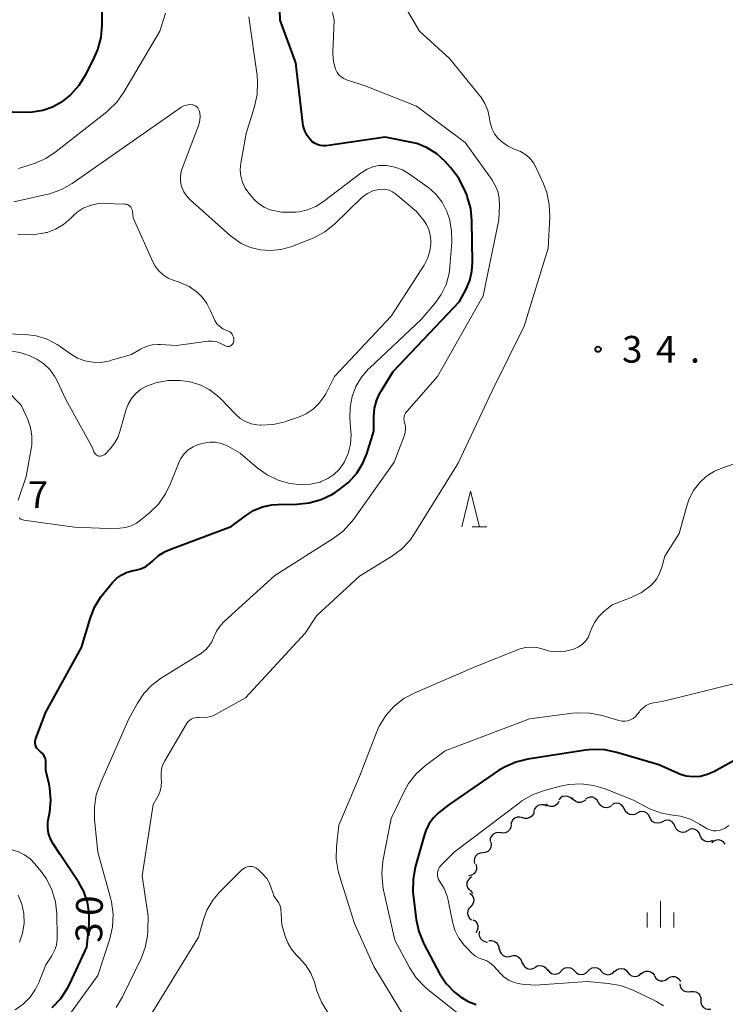
# Model space of a CAD drawing. Units: metres. Extents: x -79834 to -77999, y 36000 to 37500.
# Drawn here: x -78495 to -78396, y 37289 to 37427 of the extents above; entities that cross this region are included whole.
import ezdxf

# ---------------------------------------------------------------- set-up
doc = ezdxf.new("R2010")
doc.units = ezdxf.units.M
for name, color, linetype, lineweight in [('510200_細流', 7, 'Continuous', 30), ('633200_針葉樹林', 7, 'Continuous', 13), ('633400_荒地', 7, 'Continuous', 13), ('710100_等高線(計曲線)', 7, 'Continuous', 40), ('710200_等高線(主曲線)', 7, 'Continuous', 13), ('731200_図化機測定による標高点', 7, 'Continuous', 40)]:
    doc.layers.add(name, color=color, linetype=linetype, lineweight=lineweight)
doc.styles.add('Style-WORKING', font='MS Gothic.ttf')

msp = doc.modelspace()

# ---------------------------------------------------------------- linework, layer by layer
at = {"layer": '510200_細流', "linetype": 'Continuous', "lineweight": 30, "flags": 128}
for points in [[(-78417.19, 37317.72), (-78417.45, 37317.97), (-78417.79, 37318.13), (-78418.15, 37318.17), (-78418.51, 37318.09), (-78418.82, 37317.9), (-78419.06, 37317.62)], [(-78415.32, 37317.61), (-78415.61, 37317.39), (-78415.96, 37317.27), (-78416.33, 37317.28), (-78416.68, 37317.39), (-78416.97, 37317.62), (-78417.17, 37317.92)], [(-78413.48, 37317.28), (-78413.65, 37317.6), (-78413.93, 37317.84), (-78414.26, 37317.99), (-78414.63, 37318.02), (-78414.99, 37317.93), (-78415.29, 37317.73)], [(-78420.79, 37316.76), (-78421.12, 37316.92), (-78421.49, 37316.96), (-78421.85, 37316.89), (-78422.16, 37316.71), (-78422.41, 37316.43), (-78422.55, 37316.09)], [(-78419.03, 37317.4), (-78419.23, 37317.08), (-78419.51, 37316.85), (-78419.85, 37316.72), (-78420.22, 37316.71), (-78420.57, 37316.81), (-78420.87, 37317.02)], [(-78411.66, 37316.82), (-78411.97, 37316.62), (-78412.32, 37316.53), (-78412.69, 37316.56), (-78413.03, 37316.71), (-78413.3, 37316.96), (-78413.48, 37317.28)], [(-78409.84, 37316.35), (-78410, 37316.68), (-78410.25, 37316.95), (-78410.58, 37317.12), (-78410.94, 37317.17), (-78411.3, 37317.11), (-78411.62, 37316.93)], [(-78424.16, 37315.12), (-78424.51, 37315.22), (-78424.88, 37315.2), (-78425.22, 37315.07), (-78425.5, 37314.83), (-78425.69, 37314.52), (-78425.77, 37314.16)], [(-78422.51, 37316.01), (-78422.61, 37315.66), (-78422.82, 37315.36), (-78423.12, 37315.14), (-78423.47, 37315.03), (-78423.84, 37315.04), (-78424.18, 37315.16)], [(-78408.06, 37315.77), (-78408.38, 37315.59), (-78408.74, 37315.53), (-78409.11, 37315.58), (-78409.43, 37315.75), (-78409.69, 37316.02), (-78409.84, 37316.35)], [(-78406.28, 37315.18), (-78406.43, 37315.51), (-78406.69, 37315.78), (-78407.01, 37315.95), (-78407.38, 37316), (-78407.74, 37315.94), (-78408.06, 37315.77)], [(-78404.51, 37314.57), (-78404.84, 37314.4), (-78405.2, 37314.35), (-78405.56, 37314.41), (-78405.88, 37314.59), (-78406.13, 37314.87), (-78406.27, 37315.2)], [(-78425.74, 37314.12), (-78425.79, 37313.75), (-78425.96, 37313.43), (-78426.22, 37313.17), (-78426.55, 37313.01), (-78426.92, 37312.96), (-78427.28, 37313.04)], [(-78402.75, 37313.93), (-78402.89, 37314.26), (-78403.14, 37314.54), (-78403.46, 37314.72), (-78403.82, 37314.78), (-78404.18, 37314.73), (-78404.51, 37314.57)], [(-78400.98, 37313.29), (-78401.31, 37313.12), (-78401.67, 37313.07), (-78402.04, 37313.14), (-78402.36, 37313.32), (-78402.6, 37313.59), (-78402.75, 37313.93)], [(-78427.24, 37312.99), (-78427.6, 37313.04), (-78427.96, 37312.96), (-78428.28, 37312.78), (-78428.52, 37312.5), (-78428.66, 37312.16), (-78428.68, 37311.79)], [(-78399.22, 37312.64), (-78399.35, 37312.99), (-78399.59, 37313.27), (-78399.9, 37313.46), (-78400.26, 37313.55), (-78400.62, 37313.51), (-78400.96, 37313.36)], [(-78397.49, 37311.93), (-78397.82, 37311.78), (-78398.19, 37311.74), (-78398.55, 37311.82), (-78398.86, 37312.02), (-78399.09, 37312.3), (-78399.22, 37312.64)], [(-78428.57, 37311.68), (-78428.52, 37311.32), (-78428.58, 37310.96), (-78428.76, 37310.63), (-78429.02, 37310.39), (-78429.36, 37310.23), (-78429.73, 37310.2)], [(-78395.7, 37311.4), (-78395.92, 37311.7), (-78396.22, 37311.91), (-78396.57, 37312.01), (-78396.94, 37312), (-78397.28, 37311.86), (-78397.56, 37311.63)], [(-78429.73, 37310.2), (-78430.09, 37310.17), (-78430.43, 37310.02), (-78430.7, 37309.77), (-78430.87, 37309.44), (-78430.93, 37309.08), (-78430.88, 37308.72)], [(-78430.7, 37308.6), (-78430.59, 37308.24), (-78430.61, 37307.88), (-78430.75, 37307.54), (-78430.98, 37307.25), (-78431.3, 37307.07), (-78431.65, 37306.99)], [(-78431.29, 37306.83), (-78431.59, 37306.62), (-78431.81, 37306.33), (-78431.93, 37305.98), (-78431.93, 37305.62), (-78431.81, 37305.27), (-78431.59, 37304.98)], [(-78431.51, 37304.55), (-78431.23, 37304.31), (-78431.04, 37304), (-78430.96, 37303.64), (-78431, 37303.28), (-78431.16, 37302.94), (-78431.41, 37302.68)], [(-78431.48, 37304.96), (-78431.23, 37304.69), (-78431.16, 37304.52)], [(-78431.41, 37302.68), (-78431.67, 37302.41), (-78431.82, 37302.08), (-78431.86, 37301.72), (-78431.78, 37301.36), (-78431.59, 37301.04), (-78431.31, 37300.81)], [(-78431.1, 37300.83), (-78430.79, 37300.65), (-78430.55, 37300.37), (-78430.41, 37300.03), (-78430.39, 37299.66), (-78430.48, 37299.31), (-78430.69, 37299)], [(-78430.18, 37299.22), (-78430.25, 37298.86), (-78430.19, 37298.49), (-78430.03, 37298.17), (-78429.77, 37297.91), (-78429.44, 37297.75), (-78429.07, 37297.7)], [(-78428.86, 37297.89), (-78428.49, 37297.93), (-78428.13, 37297.84), (-78427.82, 37297.65), (-78427.59, 37297.36), (-78427.46, 37297.02), (-78427.45, 37296.65)], [(-78427.37, 37296.75), (-78427.31, 37296.39), (-78427.13, 37296.07), (-78426.86, 37295.82), (-78426.52, 37295.67), (-78426.15, 37295.64), (-78425.8, 37295.73)], [(-78425.8, 37295.73), (-78425.44, 37295.82), (-78425.08, 37295.79), (-78424.74, 37295.64), (-78424.47, 37295.39), (-78424.29, 37295.07), (-78424.23, 37294.71)], [(-78424.14, 37294.85), (-78424.03, 37294.5), (-78423.81, 37294.21), (-78423.5, 37294), (-78423.15, 37293.91), (-78422.78, 37293.93), (-78422.44, 37294.07)], [(-78422.41, 37294.14), (-78422.1, 37294.34), (-78421.74, 37294.42), (-78421.38, 37294.38), (-78421.04, 37294.23), (-78420.78, 37293.98), (-78420.6, 37293.65)], [(-78420.57, 37293.8), (-78420.35, 37293.51), (-78420.05, 37293.3), (-78419.7, 37293.2), (-78419.33, 37293.22), (-78418.99, 37293.35), (-78418.71, 37293.59)], [(-78418.71, 37293.65), (-78418.46, 37293.91), (-78418.13, 37294.08), (-78417.77, 37294.14), (-78417.4, 37294.08), (-78417.08, 37293.91), (-78416.83, 37293.64)], [(-78416.83, 37293.64), (-78416.58, 37293.37), (-78416.26, 37293.19), (-78415.9, 37293.13), (-78415.54, 37293.19), (-78415.21, 37293.36), (-78414.96, 37293.63)], [(-78414.96, 37293.63), (-78414.71, 37293.89), (-78414.38, 37294.06), (-78414.02, 37294.12), (-78413.66, 37294.06), (-78413.33, 37293.89), (-78413.08, 37293.62)], [(-78413.08, 37293.62), (-78412.83, 37293.35), (-78412.51, 37293.17), (-78412.15, 37293.11), (-78411.79, 37293.17), (-78411.46, 37293.34), (-78411.21, 37293.61)], [(-78411.21, 37293.56), (-78410.94, 37293.81), (-78410.61, 37293.96), (-78410.24, 37294), (-78409.88, 37293.92), (-78409.57, 37293.72), (-78409.34, 37293.44)], [(-78409.34, 37293.44), (-78409.11, 37293.15), (-78408.79, 37292.96), (-78408.44, 37292.88), (-78408.07, 37292.91), (-78407.74, 37293.06), (-78407.47, 37293.32)], [(-78407.48, 37293.24), (-78407.19, 37293.47), (-78406.85, 37293.6), (-78406.48, 37293.61), (-78406.13, 37293.51), (-78405.83, 37293.3), (-78405.62, 37293)], [(-78405.62, 37292.96), (-78405.43, 37292.64), (-78405.15, 37292.41), (-78404.81, 37292.27), (-78404.45, 37292.25), (-78404.09, 37292.35), (-78403.79, 37292.56)], [(-78403.79, 37292.56), (-78403.49, 37292.77), (-78403.13, 37292.87), (-78402.77, 37292.85), (-78402.43, 37292.71), (-78402.15, 37292.48), (-78401.96, 37292.16)], [(-78402.07, 37291.83), (-78402.02, 37291.47), (-78401.85, 37291.14), (-78401.58, 37290.89), (-78401.24, 37290.74), (-78400.88, 37290.7), (-78400.52, 37290.78)], [(-78400.55, 37290.75), (-78400.18, 37290.78), (-78399.82, 37290.7), (-78399.51, 37290.51), (-78399.28, 37290.23), (-78399.14, 37289.89), (-78399.13, 37289.52)], [(-78399.13, 37289.52), (-78399.11, 37289.15), (-78398.98, 37288.81), (-78398.74, 37288.53), (-78398.43, 37288.34), (-78398.07, 37288.26), (-78397.71, 37288.3)]]:
    msp.add_lwpolyline(points, dxfattribs=at)
at = {"layer": '633200_針葉樹林', "linetype": 'Continuous', "lineweight": 13}
msp.add_line((-78431.21, 37355.93), (-78429.13, 37355.93), dxfattribs=at)
at = {"layer": '633200_針葉樹林', "linetype": 'Continuous', "lineweight": 13, "flags": 128}
msp.add_lwpolyline([(-78432.67, 37355.93), (-78431.42, 37360.93), (-78430.17, 37355.93)], dxfattribs=at)
at = {"layer": '633400_荒地', "linetype": 'Continuous', "lineweight": 13}
for p, q in [((-78404.78, 37299.72), (-78404.78, 37303.47)), ((-78406.65, 37299.72), (-78406.65, 37301.82)), ((-78402.9, 37299.72), (-78402.9, 37301.82))]:
    msp.add_line(p, q, dxfattribs=at)
at = {"layer": '710100_等高線(計曲線)', "linetype": 'Continuous', "lineweight": 40, "elevation": 30, "flags": 128}
for points in [[(-78483.16, 37428.71), (-78483.16, 37426.28), (-78483.31, 37424.55), (-78483.76, 37422.86), (-78484.22, 37421.81), (-78485.46, 37419.32), (-78486.37, 37417.83), (-78487.53, 37416.53), (-78488.76, 37415.54), (-78488.81, 37415.5), (-78490.08, 37414.79), (-78491.45, 37414.31), (-78492.88, 37414.07), (-78493.65, 37414.05), (-78499.79, 37414.15)], [(-78448.48, 37362.21), (-78447.4, 37363.44), (-78446.54, 37364.83), (-78446, 37366.17), (-78445, 37369.33), (-78445, 37371.33), (-78444.89, 37372.55), (-78444.57, 37373.74), (-78444.06, 37374.85), (-78443.94, 37375.03), (-78442.29, 37377.71), (-78433, 37387.52), (-78432.06, 37389.26), (-78431.54, 37390.48), (-78431.23, 37391.77), (-78431.15, 37392.98), (-78431.23, 37398.85), (-78431.41, 37400.58), (-78431.88, 37402.26), (-78431.97, 37402.49), (-78432.31, 37403.32), (-78433.11, 37404.87), (-78434.24, 37406.33), (-78435, 37407.16), (-78436.17, 37408.22), (-78437.51, 37409.06), (-78438.97, 37409.66), (-78439.89, 37409.89), (-78443.41, 37410.59), (-78451.66, 37409.37), (-78452.09, 37409.34), (-78452.53, 37409.39), (-78452.95, 37409.52), (-78453.34, 37409.71), (-78453.69, 37409.97), (-78453.9, 37410.19), (-78454.35, 37410.79), (-78454.68, 37411.46), (-78454.9, 37412.18), (-78454.96, 37412.55), (-78455.95, 37421), (-78458.13, 37427), (-78458.18, 37428.38)], [(-78484.95, 37300.19), (-78484.92, 37301.75), (-78485.17, 37303.29), (-78485.69, 37304.77), (-78486.39, 37306.05), (-78489, 37309.98), (-78490, 37311.49), (-78490.37, 37312.18), (-78490.62, 37312.92), (-78490.74, 37313.7), (-78490.72, 37314.48), (-78490.67, 37314.78), (-78490.46, 37315.95), (-78490.3, 37317.6), (-78490.44, 37319.26), (-78490.55, 37319.82), (-78491, 37321.75), (-78491, 37322.81), (-78491.03, 37323.17), (-78491.12, 37323.51), (-78491.28, 37323.84), (-78491.48, 37324.14), (-78491.74, 37324.39), (-78491.86, 37324.48), (-78491.91, 37324.52), (-78492.1, 37324.69), (-78492.26, 37324.89), (-78492.39, 37325.11), (-78492.47, 37325.35), (-78492.51, 37325.6), (-78492.51, 37325.85), (-78492.46, 37326.1), (-78492.42, 37326.23), (-78491, 37329.94), (-78485.99, 37339), (-78484.81, 37343.02), (-78484.18, 37344.64), (-78483.27, 37346.13), (-78482.91, 37346.59), (-78481.66, 37348.1), (-78481.06, 37348.71), (-78480.37, 37349.2), (-78479.6, 37349.57), (-78478.76, 37349.8), (-78478.44, 37349.85), (-78477.69, 37350.05), (-78477, 37350.38), (-78476.37, 37350.82), (-78476, 37351.17), (-78475.19, 37351.9), (-78474.27, 37352.47), (-78473.63, 37352.74), (-78465, 37355.95), (-78462.99, 37357.49), (-78461.86, 37358.2), (-78460.62, 37358.71), (-78459.32, 37359), (-78458.44, 37359.06), (-78455.78, 37359.1), (-78454.05, 37359.28), (-78452.37, 37359.76), (-78450.81, 37360.52), (-78450.41, 37360.76), (-78449.76, 37361.2), (-78448.48, 37362.21)], [(-78393, 37323.94), (-78397.31, 37321.57), (-78398.22, 37321.17), (-78399.18, 37320.93), (-78400.18, 37320.87), (-78401.17, 37320.97), (-78402.12, 37321.25), (-78402.4, 37321.37), (-78405, 37322.54), (-78410.89, 37324.3), (-78412.6, 37324.65), (-78414.34, 37324.7), (-78415.29, 37324.6), (-78423.39, 37323.35), (-78425.09, 37322.93), (-78426.68, 37322.23), (-78427.5, 37321.73), (-78434.43, 37317), (-78435.91, 37315.81), (-78436.66, 37315.09), (-78437.27, 37314.25), (-78437.72, 37313.32), (-78437.9, 37312.78), (-78439.18, 37308.2), (-78439.5, 37306.49), (-78439.52, 37304.75), (-78439.47, 37304.31), (-78439.06, 37300.87), (-78438.7, 37299.16), (-78438.04, 37297.55), (-78437.94, 37297.34), (-78435.77, 37293.3), (-78434.84, 37291.89), (-78433.68, 37290.65), (-78432.85, 37289.99), (-78431.78, 37289.36), (-78430.62, 37288.92)], [(-78490.11, 37288.52), (-78488.91, 37289.79), (-78487.95, 37291.24), (-78487.66, 37291.82), (-78485.27, 37297), (-78484.95, 37300.19)]]:
    msp.add_lwpolyline(points, dxfattribs=at)
at = {"layer": '710200_等高線(主曲線)', "linetype": 'Continuous', "lineweight": 13, "flags": 128}
for points, elevation in [([(-78428.77, 37413.23), (-78429, 37414.3), (-78429.42, 37415.31), (-78430, 37416.23), (-78430.13, 37416.39), (-78434.38, 37421.62), (-78438.58, 37425.42), (-78443.04, 37433)], 34), ([(-78474.24, 37427.98), (-78475, 37425.43), (-78480.05, 37416.89), (-78481.07, 37415.47), (-78482.31, 37414.25), (-78482.46, 37414.13), (-78489.54, 37408.55), (-78490.99, 37407.59), (-78492.6, 37406.9), (-78492.78, 37406.84), (-78494.86, 37406.2)], 28), ([(-78467.07, 37341.28), (-78466.5, 37342.11), (-78465.93, 37342.71), (-78458.88, 37349.12), (-78450.68, 37354.28), (-78449.29, 37355.33), (-78448.11, 37356.61), (-78447.85, 37356.96), (-78442.15, 37365), (-78440.7, 37368.76), (-78440.58, 37369.18), (-78440.53, 37369.62), (-78440.56, 37370.06), (-78440.68, 37370.52), (-78440.75, 37370.78), (-78440.78, 37371.06), (-78440.75, 37371.33), (-78440.68, 37371.6), (-78440.56, 37371.85), (-78440.4, 37372.08), (-78440.38, 37372.1), (-78436.07, 37377), (-78429.66, 37388.34), (-78427.48, 37399), (-78427.38, 37401), (-78427.42, 37402), (-78427.62, 37402.97), (-78428, 37403.9), (-78428.45, 37404.63), (-78432.18, 37409.82), (-78439, 37414.92), (-78446.22, 37417.78), (-78448.83, 37418.63), (-78449.22, 37418.8), (-78449.58, 37419.03), (-78449.89, 37419.32), (-78450.14, 37419.65), (-78450.33, 37420.03), (-78450.37, 37420.12), (-78450.64, 37421.16), (-78450.73, 37422.24), (-78450.73, 37422.42), (-78450.58, 37427), (-78450.79, 37428.04)], 32), ([(-78463.75, 37406.01), (-78463.67, 37406.92), (-78462.92, 37411.08), (-78461.74, 37414.85), (-78461.37, 37416.55), (-78461.3, 37418.29), (-78461.38, 37419.23), (-78462.55, 37427.45)], 28), ([(-78469.57, 37414.51), (-78469.68, 37414.68), (-78469.83, 37414.83), (-78469.99, 37414.95), (-78470.18, 37415.04), (-78470.38, 37415.1), (-78470.46, 37415.11), (-78470.86, 37415.13), (-78471.26, 37415.08), (-78471.64, 37414.96), (-78472, 37414.77), (-78472.07, 37414.72), (-78487.32, 37404.09), (-78488.83, 37403.22), (-78490.47, 37402.63), (-78490.9, 37402.53), (-78495.49, 37401.52)], 26), ([(-78481.13, 37288.51), (-78480.23, 37290.02), (-78477.64, 37295.41), (-78477.05, 37296.95), (-78476.75, 37298.56), (-78476.7, 37299.3), (-78476.66, 37301.34), (-78477.49, 37307), (-78475.93, 37317), (-78475.26, 37318.22), (-78474.98, 37318.85), (-78474.82, 37319.52), (-78474.77, 37320.2), (-78474.81, 37320.68), (-78474.85, 37321.33), (-78474.77, 37321.97), (-78474.58, 37322.6), (-78474.33, 37323.11), (-78471.27, 37328.31), (-78471.09, 37328.56), (-78470.87, 37328.78), (-78470.62, 37328.95), (-78470.34, 37329.08), (-78470.04, 37329.16), (-78469.73, 37329.18), (-78469.5, 37329.17), (-78468.88, 37329.13), (-78468.27, 37329.21), (-78467.68, 37329.39), (-78467.3, 37329.57), (-78463, 37331.93), (-78454.62, 37341), (-78453, 37343.47), (-78447, 37349), (-78442.51, 37351.76), (-78441.12, 37352.8), (-78439.92, 37354.07), (-78439.27, 37355), (-78433.15, 37364.85), (-78428.41, 37375), (-78423.92, 37384.08), (-78420.56, 37395), (-78420.32, 37399.38), (-78420.38, 37401.13), (-78420.74, 37402.83), (-78421.19, 37404.02), (-78422.21, 37406.28), (-78422.6, 37406.98), (-78423.11, 37407.61), (-78423.72, 37408.13), (-78424.41, 37408.55), (-78424.81, 37408.71), (-78425.29, 37408.89), (-78426.23, 37409.34), (-78427.09, 37409.95), (-78427.58, 37410.42), (-78428.05, 37411.02), (-78428.41, 37411.7), (-78428.65, 37412.43), (-78428.72, 37412.86), (-78428.77, 37413.23)], 34), ([(-78463, 37370.69), (-78462.19, 37370.38), (-78461.34, 37370.21), (-78461, 37370.19), (-78460.87, 37370.18), (-78459.12, 37370.27), (-78457.43, 37370.66), (-78457.23, 37370.72), (-78455.56, 37371.3), (-78454.49, 37371.78), (-78453.51, 37372.44), (-78452.66, 37373.26), (-78451.97, 37374.21), (-78451.75, 37374.59), (-78450.51, 37377), (-78442.55, 37385.45), (-78437.95, 37392.64), (-78437.46, 37393.57), (-78437.14, 37394.57), (-78437.01, 37395.6), (-78437, 37395.88), (-78437, 37396.02), (-78437.07, 37396.83), (-78437.28, 37397.61), (-78437.62, 37398.34), (-78438, 37398.9), (-78439, 37400.16), (-78441.94, 37402.61), (-78442.36, 37402.91), (-78442.83, 37403.12), (-78443.33, 37403.25), (-78443.84, 37403.3), (-78444.36, 37403.25), (-78445.13, 37403.04), (-78445.86, 37402.69), (-78446.51, 37402.23), (-78446.72, 37402.04), (-78450.53, 37398.39), (-78451.89, 37397.3), (-78453.42, 37396.46), (-78453.86, 37396.28), (-78456.66, 37395.2), (-78458.04, 37394.81), (-78459.47, 37394.66), (-78460.9, 37394.76), (-78462.29, 37395.1), (-78463.6, 37395.68), (-78464.79, 37396.49), (-78465.08, 37396.73), (-78470.76, 37401.78), (-78471.25, 37402.31), (-78471.65, 37402.91), (-78471.94, 37403.58), (-78472.01, 37403.8), (-78472.13, 37404.45), (-78472.13, 37405.12), (-78472.01, 37405.77), (-78471.89, 37406.16), (-78469.63, 37412.06), (-78469.44, 37412.69), (-78469.38, 37413.36), (-78469.42, 37414), (-78469.44, 37414.12), (-78469.49, 37414.32), (-78469.57, 37414.51)], 26), ([(-78456.96, 37362.04), (-78456.66, 37361.98), (-78455.27, 37361.82), (-78453.87, 37361.89), (-78452.51, 37362.21), (-78452.37, 37362.26), (-78451.44, 37362.68), (-78450.59, 37363.26), (-78449.86, 37363.97), (-78449.26, 37364.8), (-78449.17, 37364.96), (-78449.15, 37365), (-78448.61, 37366.22), (-78448.29, 37367.52), (-78448.19, 37368.85), (-78448.21, 37369.28), (-78448.35, 37371.17), (-78448.33, 37372.69), (-78448.05, 37374.19), (-78447.51, 37375.61), (-78446.73, 37376.92), (-78445.74, 37378.07), (-78445.61, 37378.19), (-78438.35, 37385), (-78436.43, 37387.24), (-78435.53, 37388.51), (-78434.85, 37389.92), (-78434.43, 37391.43), (-78434.31, 37392.42), (-78434.06, 37395.82), (-78434.09, 37397.49), (-78434.4, 37399.14), (-78434.78, 37400.22), (-78435.43, 37401.45), (-78436.28, 37402.56), (-78437.32, 37403.5), (-78437.54, 37403.66), (-78439.98, 37405.39), (-78440.98, 37405.98), (-78442.07, 37406.38), (-78443.21, 37406.59), (-78443.4, 37406.6), (-78444.28, 37406.58), (-78445.13, 37406.41), (-78445.95, 37406.09), (-78446.7, 37405.63), (-78446.77, 37405.58), (-78452.07, 37401.53), (-78453.12, 37400.86), (-78454.28, 37400.38), (-78455.49, 37400.12), (-78455.93, 37400.07), (-78456.54, 37400.03), (-78457.94, 37400.06), (-78459.32, 37400.33), (-78459.54, 37400.39), (-78460.39, 37400.75), (-78461.17, 37401.25), (-78461.85, 37401.88), (-78461.99, 37402.04), (-78462.55, 37402.71), (-78463.06, 37403.44), (-78463.44, 37404.25), (-78463.67, 37405.11), (-78463.75, 37406.01)], 28), ([(-78482.8, 37401.29), (-78483.82, 37401.24), (-78484.81, 37401.01), (-78485.75, 37400.61), (-78486.61, 37400.05), (-78487.19, 37399.53), (-78487.56, 37399.16), (-78488.53, 37398.33), (-78489.63, 37397.67), (-78490.83, 37397.22), (-78491, 37397.18), (-78491.09, 37397.15), (-78492.81, 37396.87), (-78494.55, 37396.9), (-78494.95, 37396.95)], 24), ([(-78482, 37379.23), (-78479, 37380.1), (-78477.71, 37380.84), (-78476.93, 37381.21), (-78476.1, 37381.43), (-78475.24, 37381.5), (-78474.92, 37381.49), (-78472.66, 37381.34), (-78468.22, 37381.94), (-78467.69, 37381.96), (-78467.15, 37381.9), (-78466.64, 37381.74), (-78466.16, 37381.49), (-78466, 37381.38), (-78465.98, 37381.37), (-78465.86, 37381.29), (-78465.72, 37381.24), (-78465.58, 37381.21), (-78465.43, 37381.21), (-78465.29, 37381.23), (-78465.15, 37381.28), (-78465.02, 37381.35), (-78464.91, 37381.44), (-78464.81, 37381.55), (-78464.74, 37381.68), (-78464.68, 37381.83), (-78464.64, 37382.05), (-78464.64, 37382.29), (-78464.68, 37382.51), (-78464.76, 37382.73), (-78464.87, 37382.93), (-78465.02, 37383.11), (-78465.2, 37383.26), (-78465.4, 37383.37), (-78465.51, 37383.42), (-78465.68, 37383.48), (-78466.17, 37383.71), (-78466.62, 37384.02), (-78467, 37384.41), (-78467.31, 37384.85), (-78467.51, 37385.26), (-78467.89, 37386.23), (-78468.4, 37387.23), (-78469.07, 37388.14), (-78469.75, 37388.8), (-78470.91, 37389.61), (-78472.19, 37390.21), (-78472.56, 37390.34), (-78473.07, 37390.49), (-78473.84, 37390.81), (-78474.54, 37391.25), (-78475.15, 37391.81), (-78475.66, 37392.47), (-78476.01, 37393.11), (-78478.74, 37399.26), (-78478.87, 37400.21), (-78478.91, 37400.4), (-78478.99, 37400.59), (-78479.1, 37400.75), (-78479.23, 37400.9), (-78479.39, 37401.02), (-78479.57, 37401.11), (-78479.76, 37401.17), (-78479.96, 37401.19), (-78482.8, 37401.29)], 24), ([(-78496.63, 37383), (-78493.93, 37382.89), (-78492.35, 37382.69), (-78490.84, 37382.22), (-78489.43, 37381.49), (-78489.01, 37381.21), (-78487.54, 37380.17), (-78486.58, 37379.6), (-78485.52, 37379.2), (-78484.42, 37379), (-78483.29, 37378.99), (-78482.18, 37379.18), (-78482, 37379.23)], 24), ([(-78496.39, 37380.63), (-78494.67, 37380.35), (-78493.95, 37380.13), (-78493.36, 37379.93), (-78492.29, 37379.45), (-78491.31, 37378.8), (-78490.47, 37377.99), (-78489.77, 37377.04), (-78489.43, 37376.39), (-78488.22, 37373.78), (-78484.48, 37367), (-78484.27, 37366.43), (-78484.2, 37366.29), (-78484.11, 37366.16), (-78484, 37366.05), (-78483.87, 37365.96), (-78483.73, 37365.89), (-78483.57, 37365.85), (-78483.54, 37365.85), (-78483.36, 37365.84), (-78483.17, 37365.86), (-78482.99, 37365.92), (-78482.83, 37366), (-78482.68, 37366.12), (-78482.63, 37366.17), (-78482, 37366.84), (-78481.36, 37367.65), (-78480.88, 37368.55), (-78480.61, 37369.31), (-78479.8, 37372.24), (-78479.47, 37373.11), (-78479, 37373.91), (-78478.4, 37374.62), (-78477.68, 37375.21), (-78476.87, 37375.67), (-78476.11, 37375.95), (-78475.6, 37376.1), (-78473.89, 37376.43), (-78472.14, 37376.46), (-78470.81, 37376.27), (-78470.74, 37376.26), (-78469.37, 37375.84), (-78468.1, 37375.2), (-78466.95, 37374.34), (-78466.51, 37373.91), (-78464.39, 37371.71), (-78463.74, 37371.14), (-78463, 37370.69)], 26), ([(-78496.41, 37375), (-78494.46, 37373), (-78493.55, 37371), (-78493.15, 37369.85), (-78492.95, 37368.65), (-78492.96, 37367.44), (-78493.05, 37366.84), (-78493.76, 37363), (-78494.9, 37359.66)], 28), ([(-78494.74, 37357.19), (-78494.59, 37357.06), (-78494.41, 37356.96), (-78494.22, 37356.89), (-78494.1, 37356.87), (-78487, 37355.86), (-78482.29, 37355.71), (-78480.64, 37355.75), (-78479.82, 37355.85), (-78479.02, 37356.08), (-78478.28, 37356.45), (-78477.73, 37356.84), (-78476.45, 37357.9), (-78475.21, 37359.12), (-78474.2, 37360.54), (-78473.5, 37361.98), (-78472.4, 37364.82), (-78472.05, 37365.52), (-78471.59, 37366.16), (-78471.02, 37366.7), (-78470.36, 37367.14), (-78469.64, 37367.45), (-78469.28, 37367.56), (-78468.82, 37367.67), (-78468.02, 37367.8), (-78467.2, 37367.78), (-78466.41, 37367.63), (-78465.65, 37367.33), (-78465.37, 37367.19), (-78463.75, 37366.25), (-78461.36, 37364.21), (-78459.96, 37363.21), (-78458.41, 37362.46), (-78456.96, 37362.04)], 28), ([(-78393.7, 37364.97), (-78395.95, 37364.26), (-78397.19, 37363.74), (-78398.32, 37363.02), (-78399.31, 37362.1), (-78400.13, 37361.04), (-78400.75, 37359.84), (-78401.04, 37359), (-78402.17, 37355), (-78404.17, 37351.83), (-78404.59, 37350.27), (-78404.9, 37349.4), (-78405.36, 37348.6), (-78405.96, 37347.89), (-78406.2, 37347.66), (-78407.45, 37346.73), (-78408.91, 37346.02), (-78411.54, 37345), (-78412.76, 37344), (-78413.47, 37343.31), (-78414.04, 37342.52), (-78414.46, 37341.63), (-78414.51, 37341.51), (-78414.69, 37341), (-78414.95, 37340.42), (-78415.31, 37339.9), (-78415.75, 37339.44), (-78416.27, 37339.08), (-78416.84, 37338.8), (-78417.48, 37338.62), (-78418.11, 37338.51), (-78419.2, 37338.41), (-78420.3, 37338.5), (-78421.4, 37338.8), (-78422.15, 37339), (-78422.92, 37339.07), (-78423.7, 37339), (-78424.45, 37338.8), (-78424.59, 37338.75), (-78431, 37336.2), (-78439.24, 37332.66), (-78440.78, 37331.84), (-78442.15, 37330.76), (-78443.31, 37329.46), (-78444.23, 37327.98), (-78444.63, 37327.07), (-78447, 37320.93), (-78449.9, 37314.1), (-78450.23, 37311.08), (-78450.27, 37309.34), (-78450, 37307.62), (-78449.83, 37307)], 34), ([(-78487.54, 37287.72), (-78483.7, 37293), (-78482.04, 37298.15), (-78481.65, 37299.85), (-78481.57, 37301.59), (-78481.78, 37303.32), (-78481.92, 37303.89), (-78483.7, 37310.3), (-78484.17, 37314.89), (-78484.2, 37316.64), (-78483.93, 37318.36), (-78483.36, 37319.99), (-78479.35, 37329), (-78478.17, 37331.18), (-78477.28, 37332.54), (-78476.16, 37333.72), (-78474.9, 37334.67), (-78469.19, 37338.23), (-78468.62, 37338.67), (-78468.12, 37339.19), (-78467.73, 37339.8), (-78467.48, 37340.37), (-78467.07, 37341.28)], 32), ([(-78393, 37334.27), (-78404.56, 37331.44), (-78405.78, 37331.22), (-78406.3, 37331.08), (-78406.79, 37330.85), (-78407.23, 37330.54), (-78407.61, 37330.16), (-78407.73, 37330), (-78408, 37329.64), (-78408.28, 37329.32), (-78408.6, 37329.06), (-78408.97, 37328.86), (-78409.36, 37328.72), (-78409.78, 37328.66), (-78410.2, 37328.67), (-78410.62, 37328.76), (-78412.96, 37329.45), (-78414.67, 37329.8), (-78416.41, 37329.85), (-78417.11, 37329.79), (-78423.15, 37329), (-78435, 37324.52), (-78437.74, 37322.47), (-78439.04, 37321.3), (-78440.11, 37319.93), (-78440.75, 37318.8), (-78442.57, 37315), (-78443.71, 37309.05), (-78443.88, 37307.32), (-78443.75, 37305.58), (-78443.63, 37304.96), (-78442.04, 37297.96), (-78439.99, 37294.13), (-78439.04, 37292.67), (-78437.84, 37291.4), (-78437.35, 37290.98), (-78432.68, 37287.32)], 32), ([(-78408.47, 37317.53), (-78412.52, 37319.16), (-78414.18, 37319.67), (-78415.92, 37319.88), (-78417.66, 37319.78), (-78418.81, 37319.55), (-78421.09, 37318.94), (-78422.73, 37318.35), (-78424.24, 37317.48), (-78424.57, 37317.24), (-78433.72, 37310.28), (-78435.58, 37308.42), (-78435.77, 37308.19), (-78435.92, 37307.93), (-78436.02, 37307.65), (-78436.07, 37307.36), (-78436.07, 37307.06), (-78436.02, 37306.77), (-78435.92, 37306.49), (-78435.77, 37306.23), (-78435.74, 37306.19), (-78435.14, 37305.2), (-78434.71, 37304.13), (-78434.57, 37303.55), (-78433.96, 37300.54), (-78433.61, 37299.36), (-78433.06, 37298.26), (-78432.33, 37297.27), (-78432.04, 37296.96), (-78431.19, 37296.11), (-78430.74, 37295.73), (-78430.24, 37295.44), (-78429.65, 37295.23), (-78429.15, 37295.06), (-78428.7, 37294.8), (-78428.29, 37294.47), (-78428.14, 37294.31), (-78427.29, 37293.34), (-78426.71, 37292.79), (-78426.04, 37292.34), (-78425.3, 37292.02), (-78424.53, 37291.84), (-78424.2, 37291.8), (-78422.35, 37291.65), (-78415, 37292.14), (-78412.1, 37291.89), (-78410.38, 37291.59), (-78408.61, 37290.94), (-78405.34, 37289.36), (-78404.34, 37288.76)], 28), ([(-78395.18, 37314.03), (-78395.7, 37313.67), (-78396.15, 37313.46), (-78396.56, 37313.33), (-78396.98, 37313.29), (-78397.41, 37313.31), (-78397.83, 37313.41), (-78398.22, 37313.58), (-78398.35, 37313.66), (-78399.3, 37314.25), (-78400.58, 37314.91), (-78401.96, 37315.33), (-78403, 37315.49), (-78403.04, 37315.49), (-78404.65, 37315.77), (-78406.2, 37316.33), (-78406.73, 37316.6), (-78408.47, 37317.53)], 28), ([(-78495.3, 37288.21), (-78494.18, 37289), (-78493.22, 37289.97), (-78492.45, 37291.1), (-78492, 37292.03), (-78491, 37294.5), (-78490.18, 37295.75), (-78489.79, 37296.49), (-78489.53, 37297.28), (-78489.41, 37298.11), (-78489.4, 37298.49), (-78489.48, 37301.65), (-78489.67, 37303.35), (-78490.16, 37305), (-78490.92, 37306.54), (-78491.68, 37307.61), (-78492.53, 37308.67), (-78493.2, 37309.36), (-78493.99, 37309.93), (-78494.85, 37310.35), (-78495.74, 37310.61), (-78496.56, 37310.85), (-78497.32, 37311.23), (-78498.01, 37311.73)], 28), ([(-78476.57, 37287), (-78469.6, 37298.4), (-78468.96, 37300.7), (-78468.41, 37302.18), (-78467.6, 37303.55), (-78466.63, 37304.69), (-78463.46, 37307.86), (-78463.25, 37308.03), (-78463.02, 37308.17), (-78462.77, 37308.26), (-78462.5, 37308.3), (-78462.35, 37308.31), (-78462.06, 37308.28), (-78461.79, 37308.2), (-78461.53, 37308.08), (-78461.3, 37307.91), (-78461.23, 37307.85), (-78460.54, 37307.18)], 36), ([(-78460.54, 37307.18), (-78460.02, 37306.6), (-78459.62, 37305.93), (-78459.33, 37305.17), (-78459.18, 37304.65), (-78459, 37304.17), (-78458.74, 37303.74), (-78458.55, 37303.5), (-78458.35, 37303.22), (-78458.19, 37302.91), (-78458.09, 37302.58), (-78458.05, 37302.33), (-78457.88, 37300.12), (-78457.44, 37298.53), (-78457.08, 37297.57), (-78456.56, 37296.69), (-78455.9, 37295.91), (-78455.8, 37295.81), (-78455.47, 37295.5), (-78454.56, 37294.49), (-78453.84, 37293.33), (-78453.33, 37292.05), (-78452.97, 37290.85), (-78452.34, 37289.26), (-78451.44, 37287.8)], 36), ([(-78449.83, 37307), (-78447.71, 37300.29), (-78445, 37294.26), (-78440.75, 37287.25)], 34), ([(-78494.7, 37297.67), (-78494.27, 37298.96), (-78494.07, 37300.31), (-78494.11, 37301.68), (-78494.39, 37303.02), (-78494.88, 37304.25)], 26)]:
    msp.add_lwpolyline(points, dxfattribs=dict(at, elevation=elevation))
at = {"layer": '731200_図化機測定による標高点', "linetype": 'Continuous', "lineweight": 40}
msp.add_circle((-78413.54, 37380.82, 34.81), 0.375, dxfattribs=at)

# ---------------------------------------------------------------- texts
at = {"layer": '710100_等高線(計曲線)', "linetype": 'Continuous', "lineweight": 40, "style": 'Style-WORKING'}
for s, p in [('0', (-78483.04, 37301.34, -10)), ('3', (-78483.11, 37297.59, -10))]:
    msp.add_text(s, height=3.75, rotation=89, dxfattribs=at).set_placement(p)
at = {"layer": '731200_図化機測定による標高点', "linetype": 'Continuous', "lineweight": 40, "style": 'Style-WORKING'}
for s, p in [('3', (-78410.16, 37378.95, -10)), ('4', (-78405.41, 37378.95, -10)), ('.', (-78400.66, 37378.95, -10)), ('7', (-78493.53, 37358.57, -10))]:
    msp.add_text(s, height=3.75, dxfattribs=at).set_placement(p)

doc.saveas('drawing.dxf')
